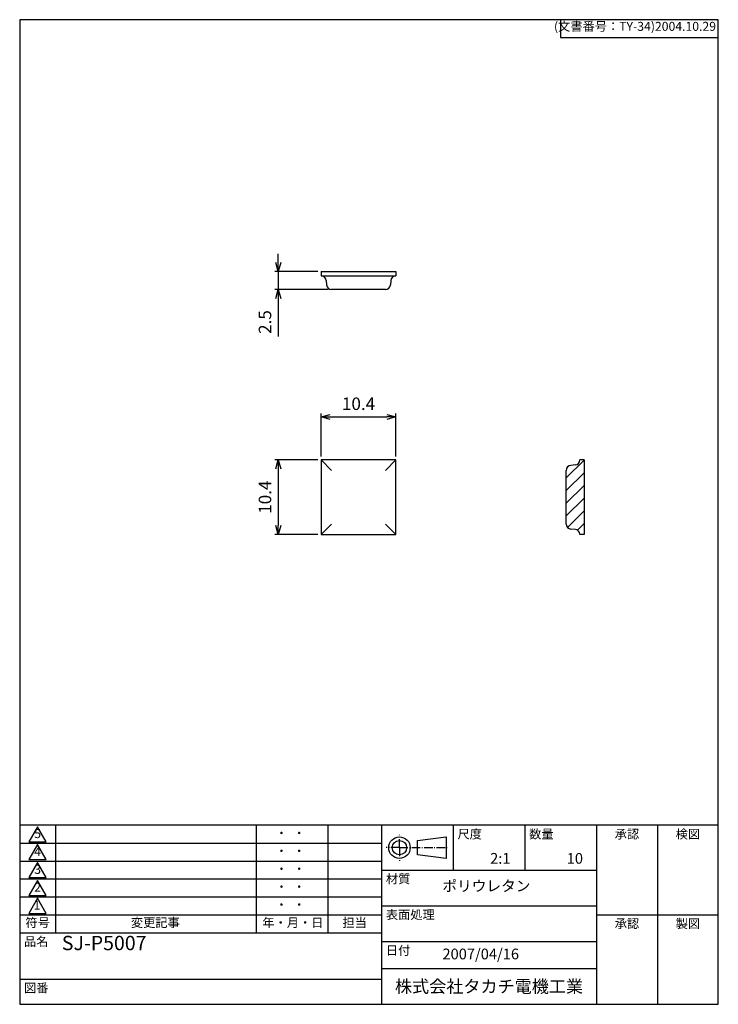
# Model space of a CAD drawing. Units: millimetres. Extents: x 10 to 108, y 8 to 145.
import ezdxf
from ezdxf.enums import TextEntityAlignment as Align

# ---------------------------------------------------------------- set-up
doc = ezdxf.new("R2010")
doc.units = ezdxf.units.MM
doc.header["$LTSCALE"] = 0.5
doc.linetypes.add('gen7a', pattern=[6.875, 4.75, -0.875, 0.375, -0.875])
doc.layers.add('7A', color=4, linetype='gen7a')
doc.layers.add('RAHM2', color=1, linetype='Continuous')
for name, color, linetype, lineweight in [('AM_5', 3, 'Continuous', 25), ('AM_8', 1, 'Continuous', 25), ('ｺﾞﾑ足', 8, 'Continuous', 25)]:
    doc.layers.add(name, color=color, linetype=linetype, lineweight=lineweight)
doc.styles.get("Standard").update_dxf_attribs({"font": 'ISOCP.SHX', "bigfont": 'EXTFONT.SHX'})
doc.dimstyles.new('AM_ISO', dxfattribs={"dimtxt": 3.5, "dimasz": 2.5, "dimexe": 1, "dimexo": 1, "dimgap": 1.5, "dimtad": 1, "dimdsep": 46, "dimtxsty": 'Standard', "dimblk": 'OPEN30', "dimcen": 0, "dimclrd": 3, "dimclre": 3, "dimclrt": 2, "dimadec": 0, "dimazin": 2, "dimtp": 0.1, "dimtm": 0.1, "dimtfac": 0.71, "dimtmove": 0, "dimatfit": 3, "dimldrblk": 'OPEN30', "dimfxl": 0, "dimlwd": -1, "dimlwe": -1, "dimarcsym": 0})

# ---------------------------------------------------------------- blocks, each defined once
blk = doc.blocks.new('TAKACHI-A4')
for p, q in [((215, 290), (20, 290)), ((20, 290), (20, 15)), ((171, 290), (171, 285)), ((215, 15), (215, 290)), ((171, 285), (215, 285)), ((20, 15), (215, 15))]:
    blk.add_line(p, q)
at = {"insert": (214.36, 286.11), "char_height": 2.5, "width": 43.0784, "attachment_point": 9}
blk.add_mtext('(文書番号：TY-34)2004.10.29', dxfattribs=at)
blk = doc.blocks.new('TAKACHI-TITLE')
for p, q in [((0, 50), (-195, 50)), ((-195, 50), (-195, 0)), ((-94, 50), (-94, 0)), ((-74, 50), (-74, 37.5)), ((-54, 50), (-54, 37.5)), ((-34, 50), (-34, 0)), ((-17, 50), (-17, 0)), ((0, 0), (0, 50)), ((-84, 45.75), (-76, 46.75)), ((-84, 41.75), (-84, 45.75)), ((-76, 46.75), (-76, 40.75)), ((-76, 40.75), (-84, 41.75)), ((-94, 37.5), (-34, 37.5)), ((-94, 27.5), (-34, 27.5)), ((-34, 25), (0, 25)), ((-195, 20), (-94, 20)), ((-94, 17.5), (-34, 17.5)), ((-94, 10), (-34, 10)), ((-195, 7), (-94, 7)), ((-195, 0), (0, 0))]:
    blk.add_line(p, q)
for radius in [3, 2]:
    blk.add_circle((-89, 43.75), radius)
at = {"layer": '7A'}
for q in [(-89, 47.32), (-92.72, 43.75), (-75.22, 43.75), (-89, 40.04)]:
    blk.add_line((-89, 43.75), q, dxfattribs=at)
at = {"layer": 'RAHM2'}
for p, q in [((-190, 49.6), (-192.42, 45.4)), ((-187.58, 45.4), (-190, 49.6)), ((-185, 50), (-185, 20)), ((-129, 50), (-129, 20)), ((-109, 50), (-109, 20)), ((-195, 45), (-94, 45)), ((-192.42, 45.4), (-187.58, 45.4)), ((-190, 44.6), (-192.42, 40.4)), ((-187.58, 40.4), (-190, 44.6)), ((-195, 40), (-94, 40)), ((-192.42, 40.4), (-187.58, 40.4)), ((-190, 39.6), (-192.42, 35.4)), ((-187.58, 35.4), (-190, 39.6)), ((-195, 35), (-94, 35)), ((-192.42, 35.4), (-187.58, 35.4)), ((-190, 34.6), (-192.42, 30.4)), ((-187.58, 30.4), (-190, 34.6)), ((-192.42, 30.4), (-187.58, 30.4)), ((-195, 30), (-94, 30)), ((-190, 29.6), (-192.42, 25.4)), ((-187.58, 25.4), (-190, 29.6)), ((-195, 25), (-94, 25)), ((-192.42, 25.4), (-187.58, 25.4))]:
    blk.add_line(p, q, dxfattribs=at)
at = {"insert": (-64, 5), "char_height": 3.5, "width": 60, "attachment_point": 5}
blk.add_mtext('\\fＭＳ ゴシック|b0|i0|c128|p49;株式会社タカチ電機工業', dxfattribs=at)
for tag, p in [('GEN-TITLE-SCA', (-58.01, 39.26)), ('GEN-TITLE-QTY', (-37.76, 39.26))]:
    blk.add_attdef(tag, text='', height=3).set_placement(p, align=Align.RIGHT)
for tag, height, p in [('GEN-TITLE-MAT1', 3, (-77, 30.62)), ('GEN-TITLE-MAT2', 3, (-77, 20.62)), ('GEN-TITLE-DES1', 4, (-183.24, 13.87)), ('GEN-TITLE-DAT', 3, (-77, 11.62)), ('GEN-TITLE-DES2', 2.5, (-183.24, 8.62)), ('GEN-TITLE-NR', 3, (-183.24, 1.62))]:
    blk.add_attdef(tag, text='', height=height).set_placement(p, align=Align.BOTTOM_LEFT)
at = {"layer": 'RAHM2'}
for s, p in [('5', (-190, 45.65)), ('4', (-190, 40.65)), ('3', (-190, 35.65)), ('2', (-190, 30.65)), ('1', (-190.19, 25.65))]:
    blk.add_text(s, height=2.5, dxfattribs=at).set_placement(p, align=Align.BOTTOM_CENTER)
at = {"layer": 'RAHM2', "char_height": 2.5}
for s, insert, width, attachment_point in [('・  ・   ', (-119.46, 47.5), 20, 5), ('尺度', (-72.8, 48.8), 20, 1), ('数量', (-52.8, 48.8), 20, 1), ('承認', (-25.5, 48.8), 17, 2), ('検図', (-8.5, 48.8), 17, 2), ('・  ・   ', (-119.46, 42.5), 20, 5), ('・  ・   ', (-119.46, 37.5), 20, 5), ('材質', (-92.8, 36.3), 60, 1), ('・  ・   ', (-119.46, 32.5), 20, 5), ('・  ・   ', (-119.46, 27.5), 20, 5), ('表面処理', (-92.8, 26.3), 60, 1), ('符号', (-190, 22.5), 10, 5), ('変更記事', (-157.14, 22.5), 45, 5), ('年・月・日', (-118.74, 22.5), 20, 5), ('担当', (-101.5, 22.5), 15, 5), ('承認', (-25.5, 23.8), 17, 2), ('製図', (-8.5, 23.8), 17, 2), ('品名', (-193.8, 18.8), 90, 1), ('日付', (-92.8, 16.3), 60, 1), ('図番', (-193.8, 5.8), 90, 1)]:
    blk.add_mtext(s, dxfattribs=dict(at, insert=insert, width=width, attachment_point=attachment_point))
blk = doc.blocks.new('_Open30')
at = {"color": 0, "linetype": 'ByBlock', "lineweight": -2}
for p, q in [((-1, 0.27), (0, 0)), ((0, 0), (-1, -0.27)), ((0, 0), (-1, 0))]:
    blk.add_line(p, q, dxfattribs=at)
blk = doc.blocks.new('*D17')
at = {"layer": 'AM_5', "color": 3}
for p, q in [((51.59, 83.52), (45.59, 83.52)), ((46.09, 82.27), (46.09, 74.37)), ((51.59, 73.12), (45.59, 73.12))]:
    blk.add_line(p, q, dxfattribs=at)
at = {"layer": 'Defpoints', "color": 0}
for p in [(52.09, 83.52), (46.09, 73.12), (52.09, 73.12)]:
    blk.add_point(p, dxfattribs=at)
at = {"layer": 'AM_5', "color": 3, "xscale": 1.25, "yscale": 1.25, "zscale": 1.25}
for p, rotation in [((46.09, 83.52), 90), ((46.09, 73.12), 270)]:
    blk.add_blockref('_Open30', p, dxfattribs=dict(at, rotation=rotation))
at = {"layer": 'AM_5', "color": 2, "insert": (44.46, 78.32), "char_height": 1.75, "attachment_point": 5, "rotation": 90}
blk.add_mtext('10.4', dxfattribs=at)
blk = doc.blocks.new('*D18')
at = {"layer": 'AM_5', "color": 3}
for p, q in [((52.09, 84.02), (52.09, 90.02)), ((53.34, 89.52), (61.24, 89.52)), ((62.49, 84.02), (62.49, 90.02))]:
    blk.add_line(p, q, dxfattribs=at)
at = {"layer": 'Defpoints', "color": 0}
for p in [(62.49, 89.52), (52.09, 83.52), (62.49, 83.52)]:
    blk.add_point(p, dxfattribs=at)
at = {"layer": 'AM_5', "color": 3, "xscale": 1.25, "yscale": 1.25, "zscale": 1.25, "rotation": 180}
blk.add_blockref('_Open30', (52.09, 89.52), dxfattribs=at)
at = {"layer": 'AM_5', "color": 3, "xscale": 1.25, "yscale": 1.25, "zscale": 1.25}
blk.add_blockref('_Open30', (62.49, 89.52), dxfattribs=at)
at = {"layer": 'AM_5', "color": 2, "insert": (57.29, 91.14), "char_height": 1.75, "attachment_point": 5}
blk.add_mtext('10.4', dxfattribs=at)
blk = doc.blocks.new('*D19')
at = {"layer": 'AM_5', "color": 3}
for p, q in [((46.09, 111.07), (46.09, 112.32)), ((51.59, 109.82), (45.59, 109.82)), ((46.09, 109.82), (46.09, 107.32)), ((53.04, 107.32), (45.59, 107.32)), ((46.09, 106.07), (46.09, 100.75))]:
    blk.add_line(p, q, dxfattribs=at)
at = {"layer": 'Defpoints', "color": 0}
for p in [(52.09, 109.82), (46.09, 107.32), (53.54, 107.32)]:
    blk.add_point(p, dxfattribs=at)
at = {"layer": 'AM_5', "color": 3, "xscale": 1.25, "yscale": 1.25, "zscale": 1.25}
for p, rotation in [((46.09, 109.82), 270), ((46.09, 107.32), 90)]:
    blk.add_blockref('_Open30', p, dxfattribs=dict(at, rotation=rotation))
at = {"layer": 'AM_5', "color": 2, "insert": (44.46, 102.78), "char_height": 1.75, "attachment_point": 5, "rotation": 90}
blk.add_mtext('2.5', dxfattribs=at)

msp = doc.modelspace()

# ---------------------------------------------------------------- hatches: boundary and pattern name
at = {"layer": 'AM_8'}
h = msp.add_hatch(dxfattribs=at)
h.set_pattern_fill('_U', color=256, scale=1.25, angle=45, style=0, pattern_type=0)
h.set_pattern_definition([(45, (14.1238, -4e-14), (-0.883883, 0.883883), [])])
edge = h.paths.add_edge_path()
edge.add_arc((87.486, 83.518), 0.7, 275.08285, 360, ccw=False)
edge.add_line((87.548, 82.82), (86.924, 82.765))
edge.add_arc((86.986, 82.068), 0.7, 95.08285, 180)
edge.add_line((86.286, 82.068), (86.286, 74.568))
edge.add_arc((86.986, 74.568), 0.7, 180, 264.91715)
edge.add_line((86.924, 73.87), (87.548, 73.815))
edge.add_arc((87.486, 73.118), 0.7, 0, 84.91715, ccw=False)
edge.add_line((88.186, 73.118), (88.786, 73.118))
edge.add_line((88.786, 73.118), (88.786, 83.518))
edge.add_line((88.786, 83.518), (88.186, 83.518))

# ---------------------------------------------------------------- linework, layer by layer
at = {"layer": 'ｺﾞﾑ足'}
for p, q in [((52.086, 109.818), (62.486, 109.818)), ((52.086, 109.818), (52.086, 109.218)), ((52.086, 109.218), (62.486, 109.218)), ((62.486, 109.818), (62.486, 109.218)), ((52.783, 108.58), (52.838, 107.956)), ((61.036, 107.318), (53.536, 107.318)), ((61.788, 108.58), (61.733, 107.956)), ((52.086, 83.518), (53.536, 82.068)), ((52.086, 83.518), (52.086, 73.118)), ((62.486, 83.518), (52.086, 83.518)), ((61.036, 82.068), (62.486, 83.518)), ((62.486, 73.118), (62.486, 83.518)), ((87.548, 82.82), (86.924, 82.765)), ((88.786, 83.518), (88.186, 83.518)), ((88.786, 83.518), (88.786, 73.118)), ((86.286, 74.568), (86.286, 82.068)), ((53.536, 74.568), (52.086, 73.118)), ((61.036, 74.568), (62.486, 73.118)), ((52.086, 73.118), (62.486, 73.118)), ((87.548, 73.815), (86.924, 73.87)), ((88.786, 73.118), (88.186, 73.118))]:
    msp.add_line(p, q, dxfattribs=at)
for centre, start, end in [((52.086, 108.518), 5.08285, 90), ((62.486, 108.518), 90, 174.91715), ((53.536, 108.018), 185.08285, 270), ((61.036, 108.018), 270, 354.91715), ((86.986, 82.068), 95.08285, 180), ((87.486, 83.518), 275.08285, 0), ((86.986, 74.568), 180, 264.91715), ((87.486, 73.118), 0, 84.91715)]:
    msp.add_arc(centre, 0.7, start, end, dxfattribs=at)

# ---------------------------------------------------------------- block references
at = {"lineweight": 0, "xscale": 0.5, "yscale": 0.5, "zscale": 0.5}
msp.add_blockref('TAKACHI-A4', (0, 0), dxfattribs=at)
msp.add_blockref('TAKACHI-TITLE', (107.5, 7.5), dxfattribs=at).add_auto_attribs({'GEN-TITLE-DES1': 'SJ-P5007', 'GEN-TITLE-SCA': '2:1', 'GEN-TITLE-MAT1': 'ポリウレタン', 'GEN-TITLE-DAT': '2007/04/16', 'GEN-TITLE-QTY': '10'})

# ---------------------------------------------------------------- dimensions: what is measured, and where the dimension line sits
at = {"layer": 'AM_5'}
for base, p1, p2, angle, picture, middle in [((46.086, 107.318), (52.086, 109.818), (53.536, 107.318), 90, '*D19', (44.461, 102.784)), ((62.486, 89.518), (52.086, 83.518), (62.486, 83.518), 0, '*D18', (57.286, 91.143)), ((46.086, 73.118), (52.086, 83.518), (52.086, 73.118), 90, '*D17', (44.461, 78.318))]:
    dim = msp.add_linear_dim(base=base, p1=p1, p2=p2, angle=angle, dimstyle='AM_ISO', override={"dimscale": 0.5}, dxfattribs=at)
    dim.commit()
    dim.dimension.update_dxf_attribs({"geometry": picture, "text_midpoint": middle})

doc.saveas('drawing.dxf')
